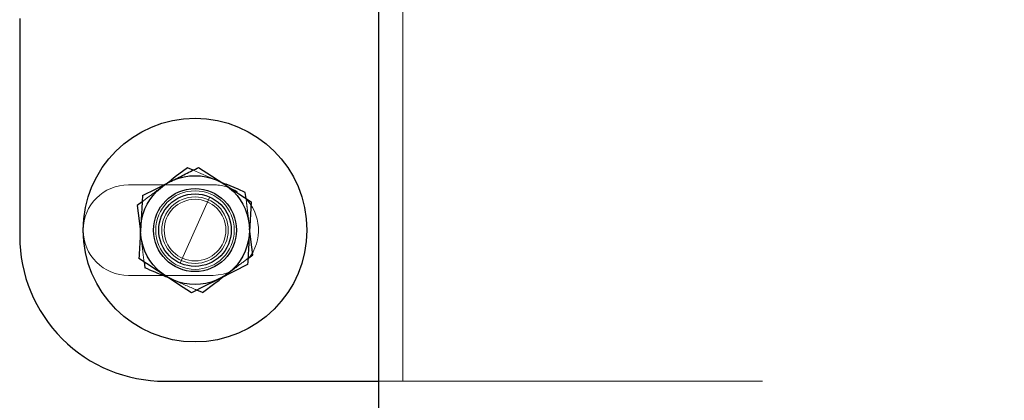
# Model space of a CAD drawing. Units: millimetres. Extents: x -0.4 to 59.7, y 0 to 42.1.
# Drawn here: x 44.4 to 44.7, y 36.6 to 36.7 of the extents above; entities that cross this region are included whole.
import ezdxf

# ---------------------------------------------------------------- set-up
doc = ezdxf.new("R2010")
doc.units = ezdxf.units.MM
doc.linetypes.add('HIDDEN', pattern=[0.1905, 0.127, -0.0635])

msp = doc.modelspace()

# ---------------------------------------------------------------- linework, layer by layer
at = {"color": 7, "linetype": 'Continuous', "lineweight": 25}
for p, q in [((44.48755071463241, 36.93369658500242), (44.48755071463241, 32.73969637811469)), ((44.36882398428573, 36.69969637900876), (44.36882398428573, 36.62769635230588)), ((44.4262122899498, 36.64953597098874), (44.42434881033554, 36.65033300429867)), ((44.44369886221542, 36.64014561683224), (44.44345853628769, 36.64215810805844)), ((44.40933606924667, 36.63908679992245), (44.40771291556015, 36.63787134200619)), ((44.44422719778671, 36.62024314910458), (44.44593236746444, 36.62152131110714)), ((44.40994642080917, 36.61924727469967), (44.41018865408554, 36.6172345450549)), ((44.42929838003769, 36.60905964881466), (44.42743490042343, 36.60985692054318)), ((44.41682241263046, 36.57969649344967), (44.48755071463241, 36.57969649344967))]:
    msp.add_line(p, q, dxfattribs=at)
at = {"color": 7, "linetype": 'HIDDEN', "lineweight": 18}
for p, q in [((44.49555204214705, 36.93369658500242), (44.49555204214705, 28.4656961730151)), ((44.43282316031112, 36.64469631225155), (44.40482328238144, 36.64469631225155)), ((44.41888425650253, 36.64624031096982), (44.41603086294784, 36.64410217315244)), ((44.4371814519371, 36.64484317809628), (44.43390271963729, 36.64624555617856)), ((44.42195127310409, 36.61872990638302), (44.4316940099205, 36.6406629851489)), ((44.44488523306503, 36.63025291472958), (44.44469449820175, 36.63183982879208)), ((44.40876004995956, 36.62913973838376), (44.40895078482284, 36.62755306273984)), ((44.40482328238144, 36.61469634086178), (44.43282316031112, 36.61469634086178)), ((44.4197425633873, 36.61314709693478), (44.4172954350914, 36.6141942313342)), ((44.43476102652205, 36.6131525805621), (44.43761442007675, 36.6152904799609)), ((44.48755071463241, 36.57969649344967), (44.80082319082869, 36.57969649344967))]:
    msp.add_line(p, q, dxfattribs=at)
at = {"color": 7, "linetype": 'Continuous', "lineweight": 25, "flags": 128}
for points in [[(44.42434881033554, 36.65033300429867), (44.42027280630722, 36.64728053123044), (44.41888425650253, 36.64624031096982)], [(44.42802236380233, 36.65044625312375), (44.43227765860214, 36.64765031844662), (44.43670842947616, 36.64473946601438)], [(44.40945241751327, 36.64111025840329), (44.41400144400253, 36.64339740783261), (44.4187373906578, 36.64577825576352)], [(44.43670842947616, 36.64473946601438), (44.43732641043319, 36.64433343917416), (44.44136617483749, 36.64167888671444), (44.44539258780136, 36.63903244048642)], [(44.44345853628769, 36.64215810805844), (44.44104383291855, 36.64319093734311), (44.4371814519371, 36.64484317809628)], [(44.40771291556015, 36.63787134200619), (44.40831945242538, 36.6328161528735), (44.40876004995956, 36.62913973838376)], [(44.44593236746444, 36.62152131110714), (44.44532583059921, 36.62657673865841), (44.44488523306503, 36.63025291472958)], [(44.44419286551132, 36.61828239471005), (44.43964383902206, 36.61599548369931), (44.43490789236679, 36.61361439734983)], [(44.42562291922226, 36.60894639998959), (44.42136762442245, 36.61174233466672), (44.41693876089706, 36.61465342551755)], [(44.43490789236679, 36.61361439734983), (44.43424794973983, 36.61328251868771), (44.42992971243515, 36.61111100226926), (44.42562291922226, 36.60894639998959)], [(44.42929838003769, 36.60905964881466), (44.43337247671737, 36.61211236030149), (44.43476102652205, 36.6131525805621)]]:
    msp.add_lwpolyline(points, dxfattribs=at)
at = {"color": 7, "linetype": 'HIDDEN', "lineweight": 18, "flags": 128}
for points in [[(44.43390271963729, 36.64624555617856), (44.43130300345077, 36.64735801726864), (44.4262122899498, 36.64953597098874)], [(44.43282316031112, 36.61469634086178), (44.43616102041855, 36.61507256537961), (44.43832776846542, 36.61574276000547)]]:
    msp.add_lwpolyline(points, dxfattribs=at)
at = {"color": 7, "linetype": 'Continuous', "lineweight": 25}
for centre, radius in [((44.42682368264511, 36.62969633888372), 0.03700003188304838), ((44.4268230404185, 36.62969568028998), 0.0180006451380072), ((44.42682314966544, 36.62969614803176), 0.01371477111487128), ((44.42682320182272, 36.62969640084876), 0.01199979160492141)]:
    msp.add_circle(centre, radius, dxfattribs=at)
at = {"color": 7, "linetype": 'HIDDEN', "lineweight": 18}
for centre, radius in [((44.42682358994884, 36.62969617823705), 0.01300007542696577), ((44.42682284068496, 36.62969697053459), 0.01100026451035214), ((44.42682340338477, 36.62969659864952), 0.01019965291514979)]:
    msp.add_circle(centre, radius, dxfattribs=at)
for centre, radius, start, end in [((44.40482387843925, 36.62969632655667), 0.0149999857067281, 90.00227677531862, 269.9977232246822), ((44.43282368943397, 36.62969922183343), 0.01499709042745443, 57.52551774581131, 90.00202149252391), ((44.43281996842483, 36.62969568823056), 0.01500258155385281, 320.4122050807398, 46.49697586269751)]:
    msp.add_arc(centre, radius, start, end, dxfattribs=at)
at = {"color": 7, "linetype": 'Continuous', "lineweight": 25}
msp.add_arc((44.41682097774289, 36.62769348697091), 0.04799699354268194, 179.9965795440784, 270.0017128781607, dxfattribs=at)
for points, knots in [([(44.4187373906578, 36.64577825576352), (44.41895736683626, 36.6458889707972), (44.42061698041366, 36.64672426202923), (44.42371277487935, 36.64827866344233), (44.42658748504419, 36.64972455357285), (44.42802236380233, 36.65044625312375)], [0, 0, 0, 0, 0.0710907959450126, 0.5363455761741907, 1, 1, 1, 1]), ([(44.40945241751327, 36.64111025840329), (44.40940222754457, 36.64023637271222), (44.40920360094361, 36.63677797357487), (44.40900324158819, 36.6333196743187), (44.40885351004257, 36.6307352355151)], [0, 0, 0, 0, 0.2526850303722388, 1, 1, 1, 1]), ([(44.44539258780136, 36.63903244048642), (44.44534239783265, 36.63815855479536), (44.44514377123168, 36.634700155658), (44.44494341187626, 36.63124185640182), (44.44479368033065, 36.62865741759823)], [0, 0, 0, 0, 0.2526850303723054, 1, 1, 1, 1]), ([(44.40885351004257, 36.6307352355151), (44.40879879988486, 36.62979411981369), (44.40859776232703, 36.62633590272578), (44.40839805465288, 36.62287760854493), (44.40825269522324, 36.6203604510455)], [0, 0, 0, 0, 0.2721389888173744, 1, 1, 1, 1]), ([(44.44479368033065, 36.62865741759823), (44.44473896994063, 36.62771630191025), (44.44453792692457, 36.6242580056652), (44.44433822326421, 36.62079963177933), (44.44419286551132, 36.61828239471005)], [0, 0, 0, 0, 0.2721327559261374, 1, 1, 1, 1]), ([(44.41693876089706, 36.61465342551755), (44.41673276316465, 36.61478868211379), (44.41517982371121, 36.61580833073895), (44.41228518151893, 36.61771175794301), (44.40959554354416, 36.61947841628468), (44.40825269522323, 36.6203604510455)], [0, 0, 0, 0, 0.07113330226026401, 0.5362472209564085, 1, 1, 1, 1]), ([(44.4172954350914, 36.6141942313342), (44.41724457252587, 36.61421600704888), (44.41487592304762, 36.61523009343428), (44.4125068527658, 36.61624319654489), (44.41018865408554, 36.6172345450549)], [0, 0, 0, 0, 0.02147323443115314, 1, 1, 1, 1])]:
    msp.add_open_spline(points, degree=3, knots=knots, dxfattribs=at)
at = {"color": 7, "linetype": 'HIDDEN', "lineweight": 18}
for points, knots in [([(44.41603086294784, 36.64410217315244), (44.41583377318932, 36.64395450866318), (44.41434684825239, 36.64284046796913), (44.41211458345801, 36.64116956706973), (44.41008052414321, 36.63964484140909), (44.40933606924667, 36.63908679992245)], [0, 0, 0, 0, 0.08832113213018918, 0.6663303806717328, 1, 1, 1, 1]), ([(44.44469449820175, 36.63183982879208), (44.44466526154593, 36.63208436790242), (44.4444447278726, 36.63392893961415), (44.44411130998903, 36.63669735118524), (44.44380939657149, 36.63922149541076), (44.44369886221542, 36.64014561683224)], [0, 0, 0, 0, 0.08832275690492279, 0.6662233238097652, 1, 1, 1, 1]), ([(44.40895078482284, 36.62755306273984), (44.40898002081318, 36.62730844407707), (44.40920048819436, 36.62546378496548), (44.40953396148441, 36.62269538001642), (44.40983588770624, 36.62017131679787), (44.40994642080917, 36.61924727469967)], [0, 0, 0, 0, 0.08835105632838672, 0.6662516229657578, 1, 1, 1, 1]), ([(44.43761442007675, 36.6152904799609), (44.43781216544663, 36.61543819742973), (44.43930071023782, 36.61655015301644), (44.44150277121418, 36.61820397988444), (44.4435099299182, 36.61970629097274), (44.44422719778671, 36.62024314910458)], [0, 0, 0, 0, 0.08962687120452456, 0.6746737603102247, 1, 1, 1, 1]), ([(44.42743490042343, 36.60985692054318), (44.42725115818343, 36.60993543741682), (44.42468667456927, 36.61103129450376), (44.42212276855029, 36.61212850255355), (44.4197425633873, 36.61314709693478)], [0, 0, 0, 0, 0.07164882590280945, 1, 1, 1, 1])]:
    msp.add_open_spline(points, degree=3, knots=knots, dxfattribs=at)

doc.saveas('drawing.dxf')
